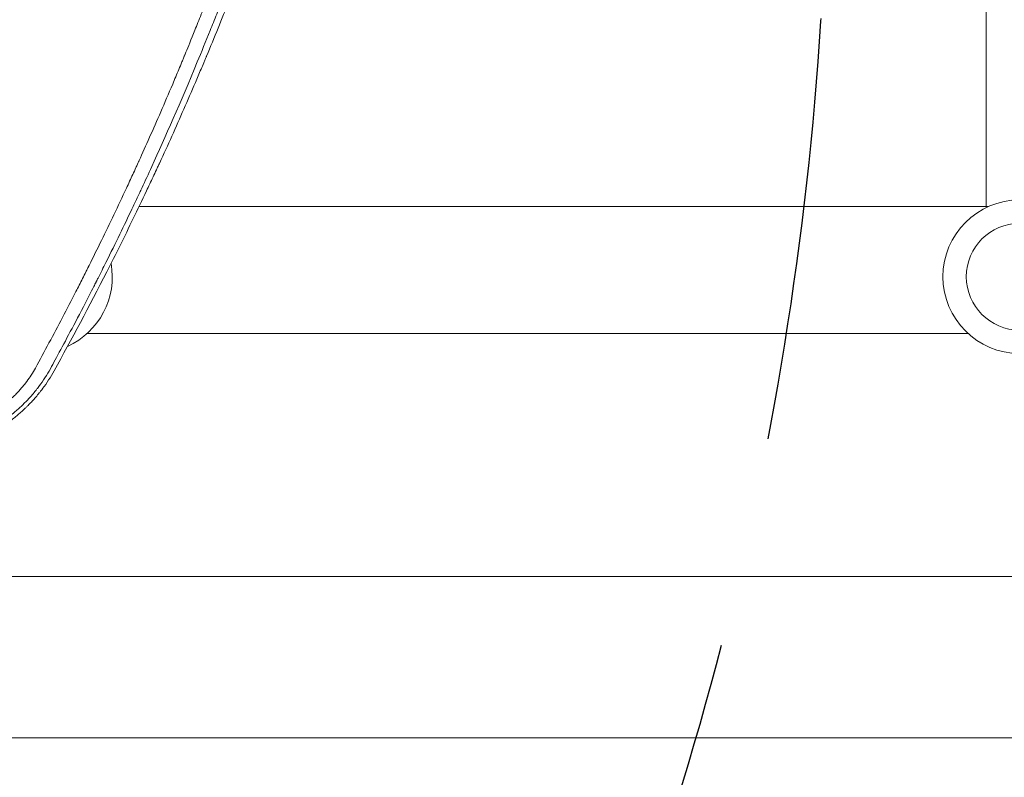
# Model space of a CAD drawing. Units: millimetres. Extents: x -8729 to 7942, y -5694 to 5736.
# Drawn here: x 280 to 575, y -1118 to -891 of the extents above; entities that cross this region are included whole.
import ezdxf

# ---------------------------------------------------------------- set-up
doc = ezdxf.new("R2010")
doc.units = ezdxf.units.MM
doc.header["$LTSCALE"] = 20
doc.linetypes.add('HIDDEN', pattern=[9.524999999999999, 6.35, -3.175])
for name, color, linetype in [('2d', 230, 'Continuous'), ('EN-Free_Space', 10, 'HIDDEN'), ('EN-Free_Space_Hatch', 10, 'HIDDEN')]:
    doc.layers.add(name, color=color, linetype=linetype)

msp = doc.modelspace()

# ---------------------------------------------------------------- hatches: boundary and pattern name
at = {"layer": 'EN-Free_Space_Hatch', "extrusion": (-1.060575238724908e-16, 6.123233995736743e-17, -1)}
h = msp.add_hatch(dxfattribs=at)
h.set_pattern_fill('ANSI31', color=256, scale=100)
h.set_pattern_definition([(164.9999999999999, (-1642.982349688628, -845.4691146003272), (-82.17504682005107, -306.6814498467789), [])])
h.paths.add_polyline_path([(-77.95954783026048, -1864.71031122362, 0.1458694416837408), (761.6272967715441, -2658.714160309037, 0.05162101047693995), (1050.218804228989, -2768.877475623185, -0.1912262171247896), (1642.368344300588, -3209.202671276315), (2260.676737685592, -4209.789698533154, 1), (3962.04557142833, -3158.436241522205), (3181.782787457022, -1895.76404129725, 0.106889124125008), (2595.372959223884, -1286.736091512447, 0.07433501479352213), (1642.982349688628, -845.469114600327), (1344.416634153595, -328.3381258954919, 1), (-387.6341734152844, -1328.338125895488)])
h.paths.add_polyline_path([(-6736.795632408761, -2721.06150784021, 0.4142135623730953), (-6370.770228624322, -4087.086911624649, 0.414213562373095), (-5004.744824839883, -3721.061507840211), (-4188.822768154886, -2307.843050645703), (-5920.873575723765, -1307.843050645704)])

# ---------------------------------------------------------------- linework, layer by layer
at = {"layer": '2d', "lineweight": 0}
for p, q in [((569.3761552422714, -710.9547571999442, 1359.48304631979), (569.3761552422714, -946.9999999999995, 1359.48304631979)), ((309.4147944901106, -946.9999999999998, 1359.48304631979), (309.4148219528691, -946.9999999999998, 1359.48304631979)), ((315.7826231988053, -946.9999999999998, 1359.48304631979), (570.0752355437295, -946.9999999999998, 1359.48304631979)), ((300.2582232342647, -984.9999999999998, 1359.48304631979), (563.994087301257, -984.9999999999998, 1359.48304631979)), ((2781.64806075523, -1057.849999999999, 1359.48304631979), (143.1042497293267, -1057.849999999999, 1359.48304631979)), ((2781.64806075523, -1106.15, 1359.48304631979), (143.1042497293267, -1106.15, 1359.48304631979))]:
    msp.add_line(p, q, dxfattribs=at)
for centre, radius in [((579.4761552421201, -967.991014954604, 1359.48304631979), 23.00000000000003), ((579.4761552931379, -967.991014954604, 1359.48304631979), 16)]:
    msp.add_circle(centre, radius, dxfattribs=at)
msp.add_arc((284.7761552934016, -967.991014954604, 1359.48304631979), 23, 294.6596883802396, 10.06020454993119, dxfattribs=at)
for points, knots in [([(284.7583548842015, -995.3839905249474, 1359.48304631979), (287.4794532179981, -990.4032962356057, 1359.48304631979), (290.1838360590253, -985.3469472789536, 1359.48304631979), (294.2097139642186, -977.6489009164256, 1359.48304631979), (296.2149767179095, -973.7714997979299, 1359.48304631979), (298.539764638778, -969.1982252993796, 1359.48304631979), (299.6983291873904, -966.8991831353687, 1359.48304631979), (300.276634305123, -965.7465615256397, 1359.48304631979), (300.5655400940589, -965.1694756846246, 1359.48304631979), (300.7099309856142, -964.8807390175668, 1359.48304631979), (300.7821108918391, -964.7363222489953, 1359.48304631979), (300.8130418032999, -964.6744189694127, 1359.48304631979), (300.8336616695746, -964.6331478099844, 1359.48304631979), (300.8447384275728, -964.6109752346117, 1359.48304631979), (303.2970313988305, -959.7017500280367, 1359.48304631979), (305.7702230752909, -954.6442935414273, 1359.48304631979), (309.5119941373036, -946.8051941335448, 1359.48304631979), (310.7645727055608, -944.1500118433385, 1359.48304631979), (312.6496321757154, -940.1038084546792, 1359.48304631979), (313.5937089744355, -938.0648496452654, 1359.48304631979), (314.6974386973041, -935.6582734465524, 1359.48304631979), (315.2498295273795, -934.4480328223312, 1359.48304631979), (315.5261500752861, -933.8411737896147, 1359.48304631979), (315.664340835325, -933.5373095205694, 1359.48304631979), (315.7334437370807, -933.3852686888829, 1359.48304631979), (315.7679970559138, -933.3092210976272, 1359.48304631979), (315.7852741807599, -933.2711905080059, 1359.48304631979), (315.7926787624015, -933.2548902280153, 1359.48304631979), (315.7976151722712, -933.2440230511584, 1359.48304631979), (315.8005770217458, -933.2375025448164, 1359.48304631979), (317.8245354073701, -928.7816678396428, 1359.48304631979), (319.9997369175868, -923.9012182646743, 1359.48304631979), (323.4574741850979, -915.9310632163301, 1359.48304631979), (324.6424789760023, -913.166097821214, 1359.48304631979), (326.4636922172202, -908.8555468802192, 1359.48304631979), (327.0780436753919, -907.3915130491441, 1359.48304631979), (328.0098392127841, -905.1545989551532, 1359.48304631979), (328.4783036978484, -904.0259261142844, 1359.48304631979), (329.0291907603, -902.6912447311336, 1359.48304631979), (329.3057019665312, -902.0194276355287, 1359.48304631979), (329.4442221533216, -901.6823997001557, 1359.48304631979), (329.5135480997635, -901.5136058499047, 1359.48304631979), (329.5482274995729, -901.4291389496909, 1359.48304631979), (329.5655713015378, -901.3868880052562, 1359.48304631979), (329.5742442274613, -901.3657581593882, 1359.48304631979), (329.5779614152834, -901.3567015739395, 1359.48304631979), (329.5804395892841, -901.3506636420361, 1359.48304631979), (329.5823346789625, -901.3460462703299, 1359.48304631979), (330.1800711151592, -899.8896518499182, 1359.48304631979), (331.0259679472586, -897.8199850849612, 1359.48304631979), (332.646653031698, -893.7898245939325, 1359.48304631979), (333.2453897038786, -892.292140792154, 1359.48304631979), (334.2274120056657, -889.8135596548286, 1359.48304631979), (334.5687307499456, -888.9486890802673, 1359.48304631979), (335.1011210208153, -887.5932840700636, 1359.48304631979), (335.3724184221771, -886.9010567067794, 1359.48304631979), (335.6977314955011, -886.0680205816379, 1359.48304631979), (335.8625710921259, -885.645140710425, 1359.48304631979), (335.9455345385525, -885.4321100185375, 1359.48304631979), (335.9871519071228, -885.3251969453627, 1359.48304631979), (336.0050169604033, -885.2792918255004, 1359.48304631979), (336.0169334456596, -885.2486694715014, 1359.48304631979), (336.0236493711241, -885.2314097580206, 1359.48304631979), (337.3626791999775, -881.7899094239253, 1359.48304631979), (338.5341845112689, -878.7205241378342, 1359.48304631979), (340.0664396904085, -874.6576462324299, 1359.48304631979), (340.5396456469318, -873.3935420469329, 1359.48304631979), (341.1950362821967, -871.6329634492436, 1359.48304631979), (341.5091227688988, -870.7865676668685, 1359.48304631979), (341.852112281302, -869.8584750197676, 1359.48304631979), (342.0177888432477, -869.4092772630142, 1359.48304631979), (342.099177855654, -869.1883912968333, 1359.48304631979), (342.1395106933367, -869.078876636012, 1359.48304631979), (342.1595867754179, -869.0243513978114, 1359.48304631979), (342.1696022422665, -868.997146803217, 1359.48304631979), (342.1746043333928, -868.9835590122225, 1359.48304631979), (342.1767468778012, -868.9777387817394, 1359.48304631979), (342.178174972104, -868.973859318867, 1359.48304631979), (342.1784887802137, -868.9730068516626, 1359.48304631979), (346.7420684377724, -856.5756508089414, 1359.48304631979), (350.7595614947793, -844.8666364705748, 1359.48304631979), (356.1082674888121, -828.363364649131, 1359.48304631979), (357.778073110497, -823.0388314468325, 1359.48304631979), (360.1290318428328, -815.3196985062264, 1359.48304631979), (360.8870485708435, -812.7912578053918, 1359.48304631979), (361.9875045671818, -809.065792694558, 1359.48304631979), (362.5285892276199, -807.2198585006349, 1359.48304631979), (363.144254945175, -805.0957229411483, 1359.48304631979), (363.4482371722534, -804.0410254419733, 1359.48304631979), (363.5992717666584, -803.5155200880654, 1359.48304631979), (363.6745506985684, -803.2532283617293, 1359.48304631979), (363.712130668581, -803.1221977488372, 1359.48304631979), (363.7309057915161, -803.0567112565288, 1359.48304631979), (363.7402896389539, -803.0239752141056, 1359.48304631979), (363.7443104921492, -803.0099470253188, 1359.48304631979), (363.746990884142, -803.000595242501, 1359.48304631979), (363.7479894301918, -802.997111287269, 1359.48304631979), (365.4716096931836, -796.983115439218, 1359.48304631979), (367.069138050314, -791.1833562065544, 1359.48304631979), (369.2989409263716, -782.7990807347996, 1359.48304631979), (370.0144447465432, -780.0568731191458, 1359.48304631979), (371.0484301356871, -776.0226585569108, 1359.48304631979), (371.5556037781161, -774.025324704216, 1359.48304631979), (372.13062711514, -771.729756593073, 1359.48304631979), (372.414030825136, -770.5906420552535, 1359.48304631979), (372.5547133898446, -770.0232528813544, 1359.48304631979), (372.6248008081129, -769.7401004057504, 1359.48304631979), (372.6597811707907, -769.5986597066185, 1359.48304631979), (372.6772555304462, -769.5279732430686, 1359.48304631979), (372.6847411529645, -769.4976863058375, 1359.48304631979), (372.6897308150963, -769.4774966280174, 1359.48304631979), (372.6918342382439, -769.4689850518027, 1359.48304631979), (375.6490717343838, -757.5014119288776, 1359.48304631979), (378.1944120082333, -746.1994136379487, 1359.48304631979), (380.4118380957318, -735.5599711787875, 1359.48304631979)], [0, 0, 0, 0, 0.06250000000220975, 0.06250000000220975, 0.09375000000331439, 0.1093750000038672, 0.1171875000041439, 0.1210937500042819, 0.1230468750043503, 0.1240234375043841, 0.1245117187544018, 0.1247558593794115, 0.1247558593794115, 0.1250000000044211, 0.1250000000044211, 0.1875000000068422, 0.1875000000068422, 0.2187500000080527, 0.2187500000080527, 0.2343750000086581, 0.2421875000089603, 0.2460937500091112, 0.2480468750091865, 0.2490234375092247, 0.2495117187592432, 0.2497558593842532, 0.2498779296967587, 0.2499389648530115, 0.2499389648530115, 0.2500000000092644, 0.2500000000092644, 0.3125000000125773, 0.3125000000125773, 0.3437500000142334, 0.3437500000142334, 0.359375000015061, 0.359375000015061, 0.3671875000154747, 0.3710937500156811, 0.3730468750157848, 0.3740234375158361, 0.3745117187658613, 0.3747558593908742, 0.3748779297033812, 0.3749389648596347, 0.3749694824377618, 0.3749694824377618, 0.3750000000158889, 0.3750000000158889, 0.4062500000152855, 0.4062500000152855, 0.4218750000149837, 0.4218750000149837, 0.4296875000148336, 0.4296875000148336, 0.433593750014758, 0.4355468750147202, 0.436523437514701, 0.4370117187646914, 0.4372558593896865, 0.437377929702184, 0.437377929702184, 0.4375000000146814, 0.4375000000146814, 0.4687500000140796, 0.4687500000140796, 0.4843750000137796, 0.4843750000137796, 0.492187500013629, 0.4960937500135539, 0.4980468750135175, 0.4990234375134993, 0.4995117187634893, 0.4997558593884837, 0.4998779297009815, 0.49993896485723, 0.4999694824353538, 0.4999694824353538, 0.5000000000134776, 0.5000000000134776, 0.6250000000100856, 0.6250000000100856, 0.6875000000083895, 0.6875000000083895, 0.7187500000075416, 0.7187500000075416, 0.7343750000071178, 0.742187500006906, 0.7460937500068001, 0.7480468750067464, 0.7490234375067197, 0.7495117187567063, 0.7497558593816994, 0.749877929694195, 0.7499389648504433, 0.7499389648504433, 0.7500000000066916, 0.7500000000066916, 0.8125000000050642, 0.8125000000050642, 0.84375000000425, 0.84375000000425, 0.8593750000038437, 0.8671875000036411, 0.8710937500035396, 0.8730468750034893, 0.8740234375034651, 0.8745117187534535, 0.8747558593784474, 0.8748779296909445, 0.8748779296909445, 0.8750000000034416, 0.8750000000034416, 1, 1, 1, 1]), ([(385.4388745690644, -734.4208322687889, 1359.48304631979), (383.0536136495878, -745.8547229925398, 1359.48304631979), (380.1413314746746, -758.6326696741648, 1359.48304631979), (376.9297987495305, -771.491625019052, 1359.48304631979), (376.5298722939215, -773.0754904341741, 1359.48304631979), (376.4742654787281, -773.2954488239875, 1359.48304631979), (376.4633841368675, -773.3384775078048, 1359.48304631979), (376.4428208946842, -773.4197699223157, 1359.48304631979), (376.4119591197499, -773.541741334544, 1359.48304631979), (376.2986131003652, -773.98933048513, 1359.48304631979), (376.0292351116123, -775.0501089938803, 1359.48304631979), (375.1054821651644, -778.6634809895702, 1359.48304631979), (374.2288449579988, -782.0180245110259, 1359.48304631979), (372.0504669311825, -790.2013009375487, 1359.48304631979), (370.4989891865216, -795.8333295465222, 1359.48304631979), (368.0075213532324, -804.5403652425862, 1359.48304631979), (367.1496470115712, -807.4858721668602, 1359.48304631979), (366.1522194553119, -810.8475578566877, 1359.48304631979), (366.027035972068, -811.2685183965718, 1359.48304631979), (365.8995343497641, -811.696179601043, 1359.48304631979), (365.8838060347082, -811.7489181133437, 1359.48304631979), (365.8803106328986, -811.760638107633, 1359.48304631979), (365.8803795703047, -811.7604069063577, 1359.48304631979), (365.8786027240916, -811.7663644441484, 1359.48304631979), (365.8750436584464, -811.7782972492948, 1359.48304631979), (365.8619346380895, -811.8222458905418, 1359.48304631979), (365.830483822401, -811.9276609923295, 1359.48304631979), (365.7202465686062, -812.2969300918921, 1359.48304631979), (365.6085283294876, -812.6704375208151, 1359.48304631979), (365.3181084193798, -813.6393682834166, 1359.48304631979), (365.0947783421639, -814.3820102895011, 1359.48304631979), (363.8260420564732, -818.5773529257056, 1359.48304631979), (362.3279883755007, -823.4778029823324, 1359.48304631979), (359.2456022177264, -833.1033585817349, 1359.48304631979), (358.0781994585833, -836.6907532190171, 1359.48304631979), (356.0969075637965, -842.6325721602398, 1359.48304631979), (355.3980679822146, -844.7066163250847, 1359.48304631979), (354.4740651027529, -847.4150543997266, 1359.48304631979), (354.1930789536214, -848.2362765552809, 1359.48304631979), (353.8824476263262, -849.1400269007922, 1359.48304631979), (353.7499214426377, -849.5248645166077, 1359.48304631979), (353.7106678582354, -849.6387864496226, 1359.48304631979), (353.6955545886854, -849.6826378150124, 1359.48304631979), (353.6895080216468, -849.7001811800587, 1359.48304631979), (353.6862862845661, -849.709528098474, 1359.48304631979), (353.6813643792975, -849.723807215629, 1359.48304631979), (353.6518283352257, -849.8094908779444, 1359.48304631979), (353.4119214224147, -850.5051345929814, 1359.48304631979), (353.1726395744433, -851.1964078405308, 1359.48304631979), (351.2392258962111, -856.7631916404673, 1359.48304631979), (349.3845087383166, -861.9717382916233, 1359.48304631979), (345.3746442414013, -872.8988497421435, 1359.48304631979), (343.2195356881783, -878.6174510953376, 1359.48304631979), (340.6080938789029, -885.3310828415931, 1359.48304631979), (340.2787402726606, -886.1746640566364, 1359.48304631979), (339.9460560363935, -887.023154016754, 1359.48304631979), (339.8997984114077, -887.1410755659199, 1359.48304631979), (339.8902140130308, -887.1655057833257, 1359.48304631979), (339.8694031568718, -887.2185443894662, 1359.48304631979), (339.8381904944457, -887.2980825392283, 1359.48304631979), (339.7237839597096, -887.5895050879972, 1359.48304631979), (339.4536836861566, -888.2766100146325, 1359.48304631979), (338.5420858231853, -890.588299434412, 1359.48304631979), (337.7213711141403, -892.6477879022041, 1359.48304631979), (335.7682970561501, -897.5103003457741, 1359.48304631979), (334.4884481099416, -900.6449666372939, 1359.48304631979), (328.2162927261262, -915.7892664000758, 1359.48304631979), (323.6092164736294, -926.2132813045696, 1359.48304631979), (318.581801124579, -937.2105790726382, 1359.48304631979), (317.612640633432, -939.3083097844137, 1359.48304631979), (316.5657010469856, -941.5547483548557, 1359.48304631979), (316.4499764709553, -941.8027760365624, 1359.48304631979), (316.3060784594691, -942.1108418117926, 1359.48304631979), (316.2770295436551, -942.1730144845876, 1359.48304631979), (316.2169978106971, -942.3014606132883, 1359.48304631979), (316.1266954654241, -942.4946183865607, 1359.48304631979), (315.7927807752867, -943.2082364824475, 1359.48304631979), (314.9813580890439, -944.9372794076176, 1359.48304631979), (314.1826904822376, -946.6268453015718, 1359.48304631979), (311.407488896478, -952.4655881601016, 1359.48304631979), (308.8266124226834, -957.7988268156078, 1359.48304631979), (305.0996810867066, -965.2744746419789, 1359.48304631979), (304.3292023622839, -966.8100401686636, 1359.48304631979), (303.4333680045747, -968.5827358221532, 1359.48304631979), (303.3209348102187, -968.8050287634449, 1359.48304631979), (303.207989127011, -969.0281152435725, 1359.48304631979), (303.1828774264668, -969.0777096083186, 1359.48304631979), (303.1681277895187, -969.1068362575488, 1359.48304631979), (303.1263023645654, -969.1894196692531, 1359.48304631979), (303.0427357308183, -969.3543802068568, 1359.48304631979), (302.7372524631521, -969.9569668710658, 1359.48304631979), (302.0225316364592, -971.363396424246, 1359.48304631979), (301.3792163404605, -972.6221286142923, 1359.48304631979), (299.2721388120688, -976.7304019137036, 1359.48304631979), (297.7059863826303, -979.7370662227008, 1359.48304631979), (293.3937964935826, -987.9275830011948, 1359.48304631979), (291.03569102653, -992.282582466836, 1359.48304631979), (289.2484337235129, -995.5525239937933, 1359.48304631979)], [0, 0, 0, 0, 0.124999999997009, 0.1406249999966348, 0.1425781249965876, 0.1425781249965876, 0.143066406246575, 0.143066406246575, 0.1435546874965624, 0.1445312499965368, 0.1484374999964373, 0.1562499999962398, 0.1874999999954526, 0.1874999999954526, 0.2499999999938769, 0.2499999999938769, 0.2812499999930889, 0.2812499999930889, 0.2851562499929914, 0.2856445312429791, 0.2857055663992275, 0.2857055663992275, 0.2857666015554759, 0.2857666015554759, 0.2858886718679755, 0.2861328124929756, 0.2871093749929783, 0.2890624999929817, 0.2968749999929872, 0.2968749999929872, 0.3124999999930017, 0.3124999999930017, 0.3749999999930584, 0.3749999999930584, 0.4062499999930866, 0.4062499999930866, 0.421874999993101, 0.421874999993101, 0.4257812499931046, 0.4277343749931066, 0.4282226562431071, 0.4284667968681068, 0.4285278320243569, 0.4285278320243569, 0.428588867180607, 0.428588867180607, 0.4287109374931077, 0.4296874999931192, 0.4374999999932191, 0.4374999999932191, 0.4999999999940133, 0.4999999999940133, 0.5624999999948076, 0.5624999999948076, 0.570312499994907, 0.5712890624949196, 0.5712890624949196, 0.5715332031199227, 0.5715332031199227, 0.5717773437449257, 0.5722656249949315, 0.5742187499949546, 0.5781249999950016, 0.5937499999951893, 0.5937499999951893, 0.6249999999955644, 0.6249999999955644, 0.7499999999970681, 0.7499999999970681, 0.7812499999974438, 0.7812499999974438, 0.7851562499974911, 0.7851562499974911, 0.7861328124975027, 0.7861328124975027, 0.7871093749975141, 0.7890624999975359, 0.7968749999976196, 0.812499999997786, 0.812499999997786, 0.8749999999984529, 0.8749999999984529, 0.8906249999986199, 0.8906249999986199, 0.8925781249986406, 0.8928222656236436, 0.8928222656236436, 0.8930664062486467, 0.8930664062486467, 0.8935546874986532, 0.8945312499986654, 0.8984374999987147, 0.9062499999988136, 0.9062499999988136, 0.9374999999992095, 0.9374999999992095, 1, 1, 1, 1]), ([(290.3722749996705, -996.1891800798692, 1359.48304631979), (295.5875029599142, -986.7746782344936, 1359.48304631979), (300.8583294762673, -976.8855580710913, 1359.48304631979), (308.7803005683944, -961.3137281850734, 1359.48304631979), (311.423528554915, -956.0000736242755, 1359.48304631979), (315.383318499684, -947.8415734887938, 1359.48304631979), (317.361945841034, -943.7153170657259, 1359.48304631979), (319.6661289774135, -938.8183164956508, 1359.48304631979), (320.816913491054, -936.3489594499495, 1359.48304631979), (321.3919472376099, -935.1090544402709, 1359.48304631979), (321.6793705029988, -934.4877937720246, 1359.48304631979), (321.8230582354329, -934.1768362040493, 1359.48304631979), (321.8948960642527, -934.0212755874556, 1359.48304631979), (321.9256824047663, -933.9545892136268, 1359.48304631979), (321.9462063420534, -933.9101277334207, 1359.48304631979), (321.9570880047302, -933.8865519997526, 1359.48304631979), (324.4350407961151, -928.5174125570907, 1359.48304631979), (326.8389270994194, -923.1777957715437, 1359.48304631979), (330.3508285427745, -915.1823669491314, 1359.48304631979), (332.0832965853366, -911.1881513625667, 1359.48304631979), (334.0640000895406, -906.5345829777143, 1359.48304631979), (335.0442971959403, -904.2094143861514, 1359.48304631979), (335.531941155371, -903.0472375037903, 1359.48304631979), (335.7751381183193, -902.4662513544192, 1359.48304631979), (335.8965804869501, -902.1757839074494, 1359.48304631979), (335.9572626607171, -902.0305565977364, 1359.48304631979), (335.9832609491054, -901.9683176972576, 1359.48304631979), (336.0005912843499, -901.9268254026003, 1359.48304631979), (336.0087809726468, -901.9072158046179, 1359.48304631979), (338.3572113859243, -896.283480602337, 1359.48304631979), (340.5963629147859, -890.7705483040961, 1359.48304631979), (343.8145440338901, -882.6382746519873, 1359.48304631979), (344.8638420911, -879.9503691045131, 1359.48304631979), (346.4038125708387, -875.9532412105198, 1359.48304631979), (347.1653032312108, -873.9633597040199, 1359.48304631979), (347.9142669532597, -871.9865850951717, 1359.48304631979), (348.4108159528732, -870.6716571452368, 1359.48304631979), (348.6580996508795, -870.0146163563443, 1359.48304631979), (350.8643315635447, -864.1331171900381, 1359.48304631979), (352.8233845338318, -858.7714280117141, 1359.48304631979), (355.749226121369, -850.5246272961638, 1359.48304631979), (356.7223785321698, -847.7416473249298, 1359.48304631979), (358.1776589953469, -843.5156238171305, 1359.48304631979), (358.9041866997713, -841.3897234922445, 1359.48304631979), (359.749575500206, -838.8868436398693, 1359.48304631979), (360.1716778062332, -837.6297243905126, 1359.48304631979), (360.382576502226, -836.9997432282776, 1359.48304631979), (360.4879871804599, -836.6843970489306, 1359.48304631979), (360.5406827826157, -836.5266350329384, 1359.48304631979), (360.5632645181664, -836.4590036818624, 1359.48304631979), (360.5783185423836, -836.4139118789346, 1359.48304631979), (360.5862592035941, -836.390123835336, 1359.48304631979), (362.414213689299, -830.9134248451082, 1359.48304631979), (364.1987828172485, -825.4018263079822, 1359.48304631979), (366.8178441004413, -817.0488258256889, 1359.48304631979), (368.1129255440471, -812.8509245219147, 1359.48304631979), (369.5978160367254, -807.9156351703573, 1359.48304631979), (370.3336569726929, -805.4385199767266, 1359.48304631979), (370.6999144826997, -804.197590234096, 1359.48304631979), (370.8826260101793, -803.5765317607134, 1359.48304631979), (370.9738772808486, -803.265854052738, 1359.48304631979), (371.0194767696293, -803.1104780720782, 1359.48304631979), (371.0390138023504, -803.0438804094176, 1359.48304631979), (371.052037244925, -802.9994801993912, 1359.48304631979), (371.0582056996311, -802.9784476856928, 1359.48304631979), (378.0826525427649, -779.0238402062059, 1359.48304631979), (383.7102877872483, -756.348273249157, 1359.48304631979), (388.283119647999, -735.058690844535, 1359.48304631979)], [0, 0, 0, 0, 0.1249999999999677, 0.1249999999999677, 0.1874999999999508, 0.1874999999999508, 0.218749999999943, 0.2343749999999394, 0.242187499999938, 0.2460937499999375, 0.2480468749999375, 0.2490234374999379, 0.249511718749938, 0.2497558593749377, 0.2497558593749377, 0.2499999999999374, 0.2499999999999374, 0.3125000000000143, 0.3125000000000143, 0.3437500000000532, 0.3593750000000719, 0.3671875000000813, 0.3710937500000865, 0.3730468750000884, 0.3740234375000885, 0.3745117187500881, 0.3747558593750877, 0.3747558593750877, 0.3750000000000872, 0.3750000000000872, 0.4375000000000426, 0.4375000000000426, 0.4687500000000199, 0.4687500000000199, 0.484375000000009, 0.4921875000000039, 0.4921875000000039, 0.4999999999999988, 0.4999999999999988, 0.5624999999999507, 0.5624999999999507, 0.5937499999999266, 0.5937499999999266, 0.6093749999999144, 0.6171874999999084, 0.6210937499999059, 0.6230468749999052, 0.6240234374999046, 0.624511718749905, 0.6247558593749054, 0.6247558593749054, 0.6249999999999057, 0.6249999999999057, 0.6875000000000239, 0.6875000000000239, 0.7187500000000822, 0.7343750000001116, 0.7421875000001262, 0.7460937500001336, 0.7480468750001367, 0.7490234375001389, 0.7495117187501397, 0.7497558593751398, 0.7497558593751398, 0.7500000000001399, 0.7500000000001399, 1, 1, 1, 1]), ([(289.2484337235129, -995.5525239937933, 1359.48304631979), (288.220297570147, -997.4178061984601, 1359.48304631979), (287.0773211243164, -999.1843196124066, 1359.48304631979), (285.6708142633977, -1001.065565197643, 1359.48304631979), (285.5128526893458, -1001.273116533873, 1359.48304631979), (285.2733899400836, -1001.582234294429, 1359.48304631979), (285.1899876350167, -1001.688959426451, 1359.48304631979), (285.0229926392542, -1001.900669530795, 1359.48304631979), (284.6031392307905, -1002.428123928085, 1359.48304631979), (284.1714738786648, -1002.946453798359, 1359.48304631979), (283.1126264029065, -1004.17300136789, 1359.48304631979), (282.3753599918086, -1004.967621999283, 1359.48304631979), (280.8744217738945, -1006.476494769419, 1359.48304631979), (280.0983651866661, -1007.204243994333, 1359.48304631979), (278.8954478287396, -1008.255444744821, 1359.48304631979), (278.2842814741466, -1008.770940099182, 1359.48304631979), (277.5541716839283, -1009.354589843235, 1359.48304631979), (277.1848348147158, -1009.641965245926, 1359.48304631979), (276.9990944745327, -1009.784539461266, 1359.48304631979), (276.9192616273187, -1009.845403974237, 1359.48304631979), (276.8659886360407, -1009.885927253839, 1359.48304631979), (276.8381528814393, -1009.907051133797, 1359.48304631979), (275.996194685469, -1010.544604518197, 1359.48304631979), (275.1464679722017, -1011.144962137315, 1359.48304631979), (273.8188339545453, -1012.014422817371, 1359.48304631979), (273.3676626499133, -1012.298774522578, 1359.48304631979), (272.6815518377218, -1012.714589105429, 1359.48304631979), (272.4512882799536, -1012.851412030596, 1359.48304631979), (271.9882706963165, -1013.121068887525, 1359.48304631979), (271.7571165023944, -1013.253008365643, 1359.48304631979), (271.0513107597573, -1013.647548351941, 1359.48304631979), (270.5906376029584, -1013.894207688379, 1359.48304631979), (269.9147520574021, -1014.242199221225, 1359.48304631979), (269.6919772768554, -1014.35452769318, 1359.48304631979), (269.251519757091, -1014.572244178981, 1359.48304631979), (269.0261148123916, -1014.681425782311, 1359.48304631979), (268.5714667977711, -1014.896948798587, 1359.48304631979), (268.2269978043689, -1015.05678166864, 1359.48304631979), (267.877274852421, -1015.213718588927, 1359.48304631979), (267.7308252094319, -1015.278694386619, 1359.48304631979), (267.7025645094088, -1015.291200149906, 1359.48304631979), (267.6383820128667, -1015.319511119643, 1359.48304631979), (267.5426342744006, -1015.361612521682, 1359.48304631979), (267.1973519678693, -1015.512017186688, 1359.48304631979), (266.9010554037554, -1015.637038027624, 1359.48304631979), (266.5625372530299, -1015.776872408312, 1359.48304631979), (266.3975373356321, -1015.844239872325, 1359.48304631979), (266.2125198731667, -1015.918581893756, 1359.48304631979), (266.1348329784832, -1015.949552372449, 1359.48304631979), (266.0833989919992, -1015.970003799081, 1359.48304631979), (266.0566247250676, -1015.980620645609, 1359.48304631979), (265.6465226702076, -1016.142841184419, 1359.48304631979), (265.1923900687148, -1016.316462009377, 1359.48304631979), (264.604456367574, -1016.527465160036, 1359.48304631979), (264.5380623156004, -1016.551124968183, 1359.48304631979), (264.4368708507623, -1016.586913110275, 1359.48304631979), (264.4078543689154, -1016.597135231822, 1359.48304631979), (264.3488569536817, -1016.617858900358, 1359.48304631979), (264.2015499337901, -1016.669432874892, 1359.48304631979), (263.9380891141338, -1016.760160869663, 1359.48304631979), (263.6484496485432, -1016.857309060191, 1359.48304631979), (263.4473696679092, -1016.923433533397, 1359.48304631979), (263.361554215674, -1016.951374425911, 1359.48304631979), (263.3044247622877, -1016.969913708476, 1359.48304631979), (263.2772619463058, -1016.978700475224, 1359.48304631979), (263.0086557754646, -1017.065287658698, 1359.48304631979), (262.7728489111921, -1017.139149991715, 1359.48304631979), (262.4237591923213, -1017.245514448283, 1359.48304631979), (262.2503690151362, -1017.297589349451, 1359.48304631979), (262.0501378360168, -1017.356454533715, 1359.48304631979), (261.9647689724579, -1017.381282911984, 1359.48304631979), (261.9079555708033, -1017.397746949979, 1359.48304631979), (261.8806257475503, -1017.405639308065, 1359.48304631979), (261.7339526413715, -1017.447837540588, 1359.48304631979), (261.5588511705073, -1017.497454666437, 1359.48304631979), (261.3851407373535, -1017.545571216819, 1359.48304631979), (261.2696462158676, -1017.577318831212, 1359.48304631979), (261.2133229131921, -1017.592684460023, 1359.48304631979), (261.0372201668581, -1017.640350091493, 1359.48304631979), (260.8620988893776, -1017.686994239891, 1359.48304631979), (260.6884795730223, -1017.732138051668, 1359.48304631979), (260.5730702289839, -1017.761904039759, 1359.48304631979), (260.5142924476859, -1017.776937012085, 1359.48304631979), (260.4020430061853, -1017.805416908196, 1359.48304631979), (260.3169731836344, -1017.826822497537, 1359.48304631979), (260.2161840349679, -1017.851856303348, 1359.48304631979), (260.1654046838544, -1017.864385914288, 1359.48304631979), (260.1399188741372, -1017.870653590046, 1359.48304631979), (260.1271519432655, -1017.873788107042, 1359.48304631979), (260.1216752538401, -1017.875131612869, 1359.48304631979), (260.1180229837298, -1017.876027314383, 1359.48304631979), (260.1147994859875, -1017.876817545849, 1359.48304631979), (260.1005933799161, -1017.880299582545, 1359.48304631979), (260.0650424589032, -1017.889032671859, 1359.48304631979), (259.9791015901652, -1017.909908580662, 1359.48304631979), (259.9279784601873, -1017.922285658518, 1359.48304631979), (259.8540879051379, -1017.940010588662, 1359.48304631979), (259.8135841577136, -1017.949676913316, 1359.48304631979), (259.792443092962, -1017.954708762247, 1359.48304631979), (259.7831921434538, -1017.95690758949, 1359.48304631979), (259.7769825173881, -1017.958382849896, 1359.48304631979), (259.7724862429906, -1017.959450416141, 1359.48304631979), (259.6569917386464, -1017.986863707012, 1359.48304631979), (259.4858503583052, -1018.026805764559, 1359.48304631979), (259.3138648978985, -1018.06591051276, 1359.48304631979), (259.1990207073268, -1018.091792133057, 1359.48304631979), (259.1401706177967, -1018.104934197118, 1359.48304631979), (258.8587968755052, -1018.167215034782, 1359.48304631979), (258.5185899718861, -1018.239865168514, 1359.48304631979), (258.1172388576714, -1018.320769240603, 1359.48304631979), (257.9154567269492, -1018.360232642384, 1359.48304631979), (257.8287419948603, -1018.376931004902, 1359.48304631979), (257.7708796282085, -1018.388015278294, 1359.48304631979), (257.7400664373783, -1018.393885195557, 1359.48304631979), (257.2788909638354, -1018.481303542098, 1359.48304631979), (256.6124808160632, -1018.59783439739, 1359.48304631979), (255.80857234272, -1018.719365202305, 1359.48304631979), (255.4000613099192, -1018.776229722568, 1359.48304631979), (255.1941728794613, -1018.803650000232, 1359.48304631979), (255.0908212170967, -1018.817102558542, 1359.48304631979), (255.0464404208757, -1018.822812254294, 1359.48304631979), (255.0168338489559, -1018.826606288914, 1359.48304631979), (255.000149004113, -1018.828735082443, 1359.48304631979), (254.5727731285473, -1018.883071894028, 1359.48304631979), (254.1409415768857, -1018.932137560962, 1359.48304631979), (253.4674763928338, -1018.998081318719, 1359.48304631979), (253.1243144726147, -1019.029138346584, 1359.48304631979), (252.7127942261047, -1019.061525424466, 1359.48304631979), (252.5042537909308, -1019.076695009375, 1359.48304631979), (252.3992898508648, -1019.084016006024, 1359.48304631979), (252.3466346196435, -1019.087609578104, 1359.48304631979), (252.3202637099118, -1019.089389510349, 1359.48304631979), (252.3089526164123, -1019.090148713826, 1359.48304631979), (252.3014098265438, -1019.090654042549, 1359.48304631979), (252.2965396126367, -1019.090979574587, 1359.48304631979), (251.6088931581199, -1019.13687606442, 1359.48304631979), (250.7239853172346, -1019.181366858409, 1359.48304631979), (249.6451204443595, -1019.190952397916, 1359.48304631979)], [0, 0, 0, 0, 0.1250000000022847, 0.1250000000022847, 0.1406250000025734, 0.1406250000025734, 0.148437500002717, 0.148437500002717, 0.1562500000028608, 0.1875000000034313, 0.1875000000034313, 0.2500000000045813, 0.2500000000045813, 0.3125000000057314, 0.3125000000057314, 0.3437500000063086, 0.3593750000065967, 0.3671875000067408, 0.3710937500068108, 0.3730468750068433, 0.3730468750068433, 0.3750000000068758, 0.3750000000068758, 0.4375000000080791, 0.4375000000080791, 0.4687500000086834, 0.4687500000086834, 0.4843750000089894, 0.4843750000089894, 0.5000000000092955, 0.5000000000092955, 0.5312500000099105, 0.5312500000099105, 0.5468750000102195, 0.5468750000102195, 0.5625000000105286, 0.5625000000105286, 0.5781250000108376, 0.5859375000109904, 0.5859375000109904, 0.5878906250110232, 0.5878906250110232, 0.5898437500110558, 0.5937500000111127, 0.6093750000113364, 0.6093750000113364, 0.6171875000114464, 0.6210937500115067, 0.6230468750115403, 0.6230468750115403, 0.6250000000115741, 0.6250000000115741, 0.656250000012076, 0.656250000012076, 0.6601562500121378, 0.6601562500121378, 0.6621093750121679, 0.6621093750121679, 0.6640625000121981, 0.6718750000122968, 0.6796875000123955, 0.6835937500124426, 0.6855468750124685, 0.6855468750124685, 0.6875000000124942, 0.6875000000124942, 0.7031250000127239, 0.7031250000127239, 0.7109375000128378, 0.7148437500129002, 0.7167968750129379, 0.7167968750129379, 0.7187500000129754, 0.7187500000129754, 0.7265625000131127, 0.7304687500131839, 0.7304687500131839, 0.734375000013255, 0.734375000013255, 0.7421875000133912, 0.7460937500134609, 0.7460937500134609, 0.7500000000135306, 0.7500000000135306, 0.7539062500136003, 0.7558593750136348, 0.7568359375136519, 0.7573242187636587, 0.7575683593886603, 0.7576904297011585, 0.7576904297011585, 0.7578125000136567, 0.7578125000136567, 0.7617187500134213, 0.7617187500134213, 0.7636718750132973, 0.7646484375132333, 0.7651367187632038, 0.7653808593881903, 0.7655029297006817, 0.7655029297006817, 0.765625000013173, 0.765625000013173, 0.7734375000127229, 0.7773437500124982, 0.7773437500124982, 0.7812500000122735, 0.7812500000122735, 0.7968750000113762, 0.8046875000109251, 0.8085937500106966, 0.8105468750105853, 0.8105468750105853, 0.812500000010474, 0.812500000010474, 0.8437500000087365, 0.8593750000078618, 0.8671875000074186, 0.8710937500071966, 0.8730468750070826, 0.8740234375070256, 0.8740234375070256, 0.8750000000069686, 0.8750000000069686, 0.9062500000050294, 0.9062500000050294, 0.9218750000040601, 0.9296875000035786, 0.9335937500033351, 0.9355468750032108, 0.9365234375031486, 0.9370117187531118, 0.9372558593780906, 0.9372558593780906, 0.9375000000030694, 0.9375000000030694, 1, 1, 1, 1]), ([(249.6954985145409, -1020.531956500454, 1359.48304631979), (250.1936646534018, -1020.524706311379, 1359.48304631979), (250.6831001737361, -1020.509864539636, 1359.48304631979), (251.4040157773131, -1020.477229155105, 1359.48304631979), (251.7611639630453, -1020.458318914393, 1359.48304631979), (252.1720120981796, -1020.431947902811, 1359.48304631979), (252.3759757356488, -1020.41771399554, 1359.48304631979), (252.4775919136023, -1020.410338557024, 1359.48304631979), (252.5210632950755, -1020.407122653554, 1359.48304631979), (252.5500267854106, -1020.404966538613, 1359.48304631979), (252.5634359458397, -1020.403962578274, 1359.48304631979), (253.0758659099528, -1020.365339314571, 1359.48304631979), (253.5664368555327, -1020.320424576435, 1359.48304631979), (254.2926959663781, -1020.242611533833, 1359.48304631979), (254.6534260293274, -1020.201095364171, 1359.48304631979), (255.070054900452, -1020.148263174442, 1359.48304631979), (255.2773105343958, -1020.120769584334, 1359.48304631979), (255.3659071586011, -1020.10875805479, 1359.48304631979), (255.4249210443643, -1020.100699836626, 1359.48304631979), (255.4529086113046, -1020.096852385803, 1359.48304631979), (255.9790671891481, -1020.023982991123, 1359.48304631979), (256.4698159543824, -1019.947922123824, 1359.48304631979), (257.1991837649728, -1019.823149432536, 1359.48304631979), (257.5621787012523, -1019.758093241981, 1359.48304631979), (257.982701211393, -1019.677644321051, 1359.48304631979), (258.1622865915139, -1019.642204602368, 1359.48304631979), (258.2818680772208, -1019.618365928206, 1359.48304631979), (258.340272425736, -1019.606607995624, 1359.48304631979), (258.6450918498022, -1019.544616575989, 1359.48304631979), (259.0105540029119, -1019.467288614589, 1359.48304631979), (259.4363696968589, -1019.371934354079, 1359.48304631979), (259.6491389394405, -1019.32297330667, 1359.48304631979), (259.755488983287, -1019.298171891566, 1359.48304631979), (259.8010601718011, -1019.287473961223, 1359.48304631979), (259.8314393201728, -1019.280326730486, 1359.48304631979), (259.8454595996036, -1019.277021585409, 1359.48304631979), (259.9926672302824, -1019.2422365778, 1359.48304631979), (260.18211553528, -1019.196597873319, 1359.48304631979), (260.3911309114017, -1019.144973708107, 1359.48304631979), (260.4926298620275, -1019.119605054438, 1359.48304631979), (260.5426263115689, -1019.107036289288, 1359.48304631979), (260.5674361760742, -1019.100781377273, 1359.48304631979), (260.5797940053678, -1019.09766136092, 1359.48304631979), (260.5850801230554, -1019.096325812956, 1359.48304631979), (260.5886019580566, -1019.095435804478, 1359.48304631979), (260.5892661430451, -1019.095267982827, 1359.48304631979), (260.6834575398301, -1019.07145349468, 1359.48304631979), (260.7558160515673, -1019.052883026703, 1359.48304631979), (260.8358064687995, -1019.032257671315, 1359.48304631979), (260.8577140338386, -1019.026583962073, 1359.48304631979), (260.8791463459191, -1019.021023591653, 1359.48304631979), (260.8809242023143, -1019.020562899769, 1359.48304631979), (260.8992314163238, -1019.015806542338, 1359.48304631979), (260.9264506012769, -1019.00872580837, 1359.48304631979), (261.0235948260306, -1018.983360342596, 1359.48304631979), (261.1359366289894, -1018.953660082528, 1359.48304631979), (261.2346721784284, -1018.927260829531, 1359.48304631979), (261.2806335285891, -1018.914907890332, 1359.48304631979), (261.2996008037052, -1018.909797415723, 1359.48304631979), (261.3120832805491, -1018.906431477471, 1359.48304631979), (261.3166619859662, -1018.905196130488, 1359.48304631979), (261.8145740860998, -1018.770717122349, 1359.48304631979), (262.3021536056469, -1018.630497974385, 1359.48304631979), (263.0277463289822, -1018.409300554591, 1359.48304631979), (263.3891015379467, -1018.295984252923, 1359.48304631979), (263.807804713987, -1018.159206576054, 1359.48304631979), (264.016394582377, -1018.089696143757, 1359.48304631979), (264.1056225392518, -1018.059667992097, 1359.48304631979), (264.1650700856543, -1018.03959660595, 1359.48304631979), (264.1931844720571, -1018.03007510933, 1359.48304631979), (264.724881197555, -1017.849387452549, 1359.48304631979), (265.2142037440556, -1017.673806564005, 1359.48304631979), (265.9300627379503, -1017.403983113108, 1359.48304631979), (266.1656661612882, -1017.312965527716, 1359.48304631979), (266.5144012183996, -1017.175043741938, 1359.48304631979), (266.6298634851895, -1017.128838279277, 1359.48304631979), (266.8019853588557, -1017.059189732597, 1359.48304631979), (266.8877725553774, -1017.024281101164, 1359.48304631979), (266.9731497765213, -1016.989249613869, 1359.48304631979), (267.0299768888415, -1016.965868397939, 1359.48304631979), (267.0566764325911, -1016.954854615573, 1359.48304631979), (267.5665243024583, -1016.743926010188, 1359.48304631979), (268.0415414065224, -1016.53818453202, 1359.48304631979), (268.7468642637421, -1016.218892837459, 1359.48304631979), (269.0977250303119, -1016.056577599029, 1359.48304631979), (269.5039242386798, -1015.862576392243, 1359.48304631979), (269.6773385054828, -1015.778444518855, 1359.48304631979), (269.7927990372368, -1015.722137431216, 1359.48304631979), (269.8494476644701, -1015.694370560048, 1359.48304631979), (270.3767442849087, -1015.434552034557, 1359.48304631979), (271.0753494204691, -1015.075816594911, 1359.48304631979), (271.7672920365867, -1014.698416318941, 1359.48304631979), (272.1121549951456, -1014.506590663562, 1359.48304631979), (272.226913941344, -1014.442136011861, 1359.48304631979), (272.3989057191186, -1014.344575360486, 1359.48304631979), (272.4562049947629, -1014.311913465831, 1359.48304631979), (272.5707314779454, -1014.246311675478, 1359.48304631979), (272.6269644787567, -1014.213946821488, 1359.48304631979), (273.1505906904298, -1013.91108535184, 1359.48304631979), (273.6086957258076, -1013.635531364873, 1359.48304631979), (274.2814583872378, -1013.215578568814, 1359.48304631979), (274.5033198335503, -1013.074487266061, 1359.48304631979), (274.8321553532851, -1012.861521755441, 1359.48304631979), (274.9411114297005, -1012.790306086647, 1359.48304631979), (275.1034927981419, -1012.68322095783, 1359.48304631979), (275.1574463692344, -1012.647481019342, 1359.48304631979), (275.2650081288213, -1012.575913697185, 1359.48304631979), (275.316956459115, -1012.541200517705, 1359.48304631979), (275.8128223718602, -1012.208343243064, 1359.48304631979), (276.4648643883737, -1011.754523924216, 1359.48304631979), (277.1034210082954, -1011.285874587723, 1359.48304631979), (277.4204668485773, -1011.049093426285, 1359.48304631979), (277.5784312060462, -1010.930088073938, 1359.48304631979), (277.7355628933669, -1010.810166818289, 1359.48304631979), (277.8401327787874, -1010.730016316664, 1359.48304631979), (277.8913548683937, -1010.690589727481, 1359.48304631979), (278.7935573936192, -1009.993100643472, 1359.48304631979), (279.6175309826376, -1009.310116693405, 1359.48304631979), (280.8161818429099, -1008.24603682767, 1359.48304631979), (281.4061801646365, -1007.704096493345, 1359.48304631979), (282.0782855086969, -1007.054552785031, 1359.48304631979), (282.3628641564178, -1006.77247932684, 1359.48304631979), (282.5045766093922, -1006.630826780289, 1359.48304631979), (282.5517155767108, -1006.583509822575, 1359.48304631979), (282.645837041814, -1006.488623521631, 1359.48304631979), (282.693744534581, -1006.440114994242, 1359.48304631979), (283.4750641646775, -1005.645670619672, 1359.48304631979), (284.2013470419922, -1004.857025016447, 1359.48304631979), (285.24835544592, -1003.638351549938, 1359.48304631979), (285.762173206291, -1003.019404095129, 1359.48304631979), (286.3444670877725, -1002.280315167359, 1359.48304631979), (286.6313007368162, -1001.906505401352, 1359.48304631979), (286.7533027489185, -1001.745385173248, 1359.48304631979), (286.8344312308036, -1001.637767898397, 1359.48304631979), (286.875755024951, -1001.582702705982, 1359.48304631979), (288.1791113893667, -999.8383972321781, 1359.48304631979), (289.3329489223773, -998.059362359995, 1359.48304631979), (290.3722749996705, -996.1891800798692, 1359.48304631979)], [0, 0, 0, 0, 0.03124999999966006, 0.03124999999966006, 0.04687499999949053, 0.05468749999940559, 0.05859374999936889, 0.06054687499935053, 0.06152343749934214, 0.06152343749934214, 0.06249999999933376, 0.06249999999933376, 0.09374999999893523, 0.09374999999893523, 0.109374999998736, 0.1171874999986363, 0.1210937499985845, 0.123046874998559, 0.123046874998559, 0.1249999999985335, 0.1249999999985335, 0.1562499999980982, 0.1562499999980982, 0.1718749999978775, 0.179687499997768, 0.1835937499977152, 0.1835937499977152, 0.1874999999976625, 0.1874999999976625, 0.2031249999974538, 0.2109374999973495, 0.2148437499972942, 0.2167968749972673, 0.2177734374972556, 0.2177734374972556, 0.218749999997244, 0.218749999997244, 0.2265624999971506, 0.2304687499971032, 0.2324218749970771, 0.2333984374970606, 0.2338867187470523, 0.2341308593720512, 0.2342529296845497, 0.2342529296845497, 0.2343749999970483, 0.2343749999970483, 0.2382812499970708, 0.2382812499970708, 0.2402343749970786, 0.2402343749970786, 0.2407226562470866, 0.2407226562470866, 0.2412109374970946, 0.2421874999971093, 0.2460937499971719, 0.2480468749972032, 0.2490234374972177, 0.2495117187472204, 0.2495117187472204, 0.2499999999972231, 0.2499999999972231, 0.2812499999972644, 0.2812499999972644, 0.2968749999972871, 0.3046874999972993, 0.3085937499973065, 0.310546874997311, 0.310546874997311, 0.3124999999973155, 0.3124999999973155, 0.3437499999974698, 0.3437499999974698, 0.3593749999975437, 0.3593749999975437, 0.3671874999975795, 0.3671874999975795, 0.3710937499975961, 0.3730468749975993, 0.3730468749975993, 0.3749999999976025, 0.3749999999976025, 0.4062499999977581, 0.4062499999977581, 0.4218749999978366, 0.4296874999978736, 0.4335937499978892, 0.4335937499978892, 0.4374999999979049, 0.4374999999979049, 0.4687499999980132, 0.4843749999980688, 0.4843749999980688, 0.4921874999980966, 0.4921874999980966, 0.4960937499981133, 0.4960937499981133, 0.4999999999981301, 0.4999999999981301, 0.5312499999982612, 0.5312499999982612, 0.5468749999983289, 0.5468749999983289, 0.5546874999983623, 0.5546874999983623, 0.558593749998379, 0.558593749998379, 0.5624999999983956, 0.5624999999983956, 0.5937499999985498, 0.6093749999986243, 0.6093749999986243, 0.6171874999986596, 0.6210937499986743, 0.6210937499986743, 0.6249999999986889, 0.6249999999986889, 0.6874999999988863, 0.6874999999988863, 0.718749999998987, 0.7343749999990328, 0.742187499999058, 0.742187499999058, 0.7460937499990727, 0.7460937499990727, 0.7499999999990875, 0.7499999999990875, 0.8124999999993238, 0.8124999999993238, 0.8437499999994418, 0.8593749999995053, 0.8671874999995345, 0.8710937499995499, 0.8710937499995499, 0.8749999999995655, 0.8749999999995655, 1, 1, 1, 1]), ([(254.6348768175088, -1013.252496908476, 1359.48304631979), (255.3180112145212, -1013.25270364818, 1359.48304631979), (256.3369475885594, -1013.223156498445, 1359.48304631979), (257.5155990057681, -1013.136535682748, 1359.48304631979), (258.1023929828765, -1013.080200341928, 1359.48304631979), (258.3951563679507, -1013.048777974599, 1359.48304631979), (258.5204905388655, -1013.034613974487, 1359.48304631979), (258.6040164544313, -1013.02501637673, 1359.48304631979), (258.6440299574781, -1013.020345982133, 1359.48304631979), (259.3829708323144, -1012.932632941696, 1359.48304631979), (260.4243812745865, -1012.775952900711, 1359.48304631979), (261.6361363262697, -1012.535716590962, 1359.48304631979), (262.2411956358314, -1012.401243073939, 1359.48304631979), (262.5435191173581, -1012.330418141739, 1359.48304631979), (262.6730419613012, -1012.299295775968, 1359.48304631979), (262.7593806448194, -1012.278376690334, 1359.48304631979), (262.8013497216439, -1012.268126141023, 1359.48304631979), (263.2005427196198, -1012.169802985312, 1359.48304631979), (263.7320201971928, -1012.029717176872, 1359.48304631979), (264.3506953835067, -1011.850562051293, 1359.48304631979), (264.6155437427025, -1011.770413173763, 1359.48304631979), (264.792042828733, -1011.716232211075, 1359.48304631979), (264.878540573839, -1011.689310078226, 1359.48304631979), (265.3280480417009, -1011.547403323822, 1359.48304631979), (265.8628905086057, -1011.368939680595, 1359.48304631979), (266.4788626661609, -1011.146460140023, 1359.48304631979), (266.7848434609033, -1011.031656702728, 1359.48304631979), (266.9155481001018, -1010.981692047831, 1359.48304631979), (267.0025889415517, -1010.948212732969, 1359.48304631979), (267.0445194491101, -1010.931988789034, 1359.48304631979), (267.8089574426851, -1010.634324520638, 1359.48304631979), (268.8715574328119, -1010.178752996889, 1359.48304631979), (270.0819833517884, -1009.585661273897, 1359.48304631979), (270.6798476995375, -1009.273747986233, 1359.48304631979), (270.9769388599125, -1009.113953265706, 1359.48304631979), (271.1038687161465, -1009.044647770842, 1359.48304631979), (271.1884008110972, -1008.99826147579, 1359.48304631979), (271.2288693166779, -1008.975948902736, 1359.48304631979), (271.9757107942597, -1008.562038895094, 1359.48304631979), (273.0071427882436, -1007.942178095444, 1359.48304631979), (274.170059410209, -1007.15717875324, 1359.48304631979), (274.7413728121454, -1006.749260973634, 1359.48304631979), (274.9840431597599, -1006.571139322897, 1359.48304631979), (275.1453388427236, -1006.451658733532, 1359.48304631979), (275.2248248184196, -1006.392245743919, 1359.48304631979), (275.9545685456991, -1005.841746284937, 1359.48304631979), (276.5844650620932, -1005.33056758654, 1359.48304631979), (277.5009740469301, -1004.53123554241, 1359.48304631979), (277.9521443413681, -1004.123428316394, 1359.48304631979), (278.3926506392002, -1003.703445838277, 1359.48304631979), (278.6839473804259, -1003.420755843131, 1359.48304631979), (278.8272405754637, -1003.279234433156, 1359.48304631979), (279.549441484611, -1002.553138754645, 1359.48304631979), (280.1052631221443, -1001.952891097979, 1359.48304631979), (280.9058879417258, -1001.023670508083, 1359.48304631979), (281.2979232360581, -1000.551847672489, 1359.48304631979), (281.7407670698965, -999.9888083758665, 1359.48304631979), (281.9585504375431, -999.7041490188803, 1359.48304631979), (282.0511058434192, -999.5814799007928, 1359.48304631979), (282.112635971311, -999.4995511595421, 1359.48304631979), (282.1440654779112, -999.4575025713614, 1359.48304631979), (283.1287977453414, -998.1340667103113, 1359.48304631979), (283.9906020714409, -996.7892971737556, 1359.48304631979), (284.7583548842015, -995.3839905249474, 1359.48304631979)], [0, 0, 0, 0, 0.06250000000006327, 0.0937500000000951, 0.1093750000001143, 0.1171875000001275, 0.1210937500001388, 0.1210937500001388, 0.12500000000015, 0.12500000000015, 0.1875000000003835, 0.2187500000004952, 0.2343750000005511, 0.2421875000005754, 0.2460937500005839, 0.2460937500005839, 0.2500000000005923, 0.2500000000005923, 0.2812500000007212, 0.2968750000007903, 0.3046875000008237, 0.3046875000008237, 0.3125000000008572, 0.3125000000008572, 0.343750000000984, 0.3593750000010438, 0.367187500001069, 0.3710937500010745, 0.3710937500010745, 0.3750000000010801, 0.3750000000010801, 0.4375000000010238, 0.4687500000010021, 0.4843750000009905, 0.4921875000009872, 0.4960937500009798, 0.4960937500009798, 0.5000000000009726, 0.5000000000009726, 0.5625000000008243, 0.5937500000007543, 0.6093750000007168, 0.6171875000006981, 0.6171875000006981, 0.6250000000006793, 0.6250000000006793, 0.6875000000005477, 0.6875000000005477, 0.7187500000004878, 0.7343750000004576, 0.7343750000004576, 0.7500000000004274, 0.7500000000004274, 0.8125000000003126, 0.8125000000003126, 0.8437500000002559, 0.8593750000002308, 0.8671875000002172, 0.8710937500002083, 0.8710937500002083, 0.8750000000001993, 0.8750000000001993, 1, 1, 1, 1])]:
    msp.add_open_spline(points, degree=3, knots=knots, dxfattribs=at)
at = {"layer": 'EN-Free_Space', "extrusion": (-1.060575238724908e-16, 6.123233995736744e-17, -1), "flags": 128}
msp.add_lwpolyline([(3962.045571428331, -3158.436241522205), (3181.782787457023, -1895.764041297252, 0.1068891241250088), (2595.372959223881, -1286.736091512445, 0.07433501479352186), (1642.982349688628, -845.4691146003272), (1344.416634153595, -328.3381258954918, 0.9999999999999999), (-387.6341734152841, -1328.338125895488), (-77.95954783026446, -1864.710311223614, 0.1458694416837444), (761.6272967715634, -2658.714160309046, 0.05162101047693663), (1050.218804228991, -2768.877475623185, -0.1912262171247894), (1642.368344300589, -3209.202671276315), (2260.676737685592, -4209.789698533154, 0.9999999999999992)], format="xyb", close=True, dxfattribs=at)

doc.saveas('drawing.dxf')
